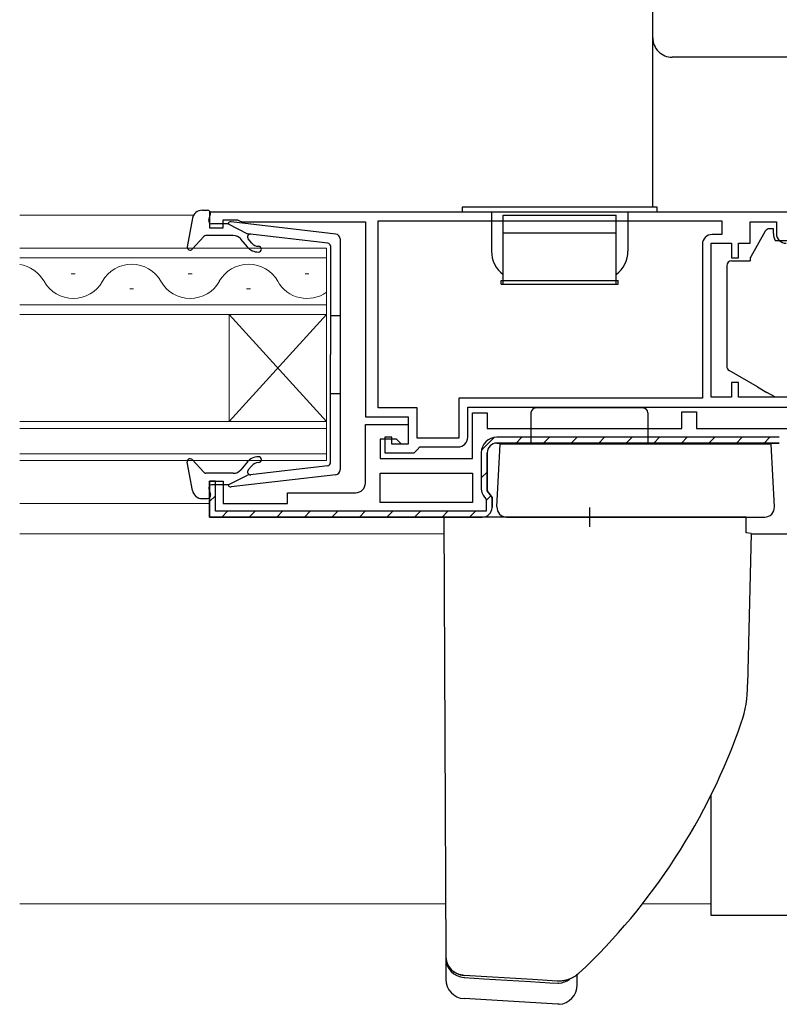
# Model space of a CAD drawing. Extents: x 0 to 1133, y 0 to 806.
# Drawn here: x 822 to 900, y 190 to 291 of the extents above; entities that cross this region are included whole.
import ezdxf

# ---------------------------------------------------------------- set-up
doc = ezdxf.new("R2010")
doc.units = 0
for name, color, linetype, lineweight in [('YKK_11', 7, 'CONTINUOUS', 30), ('YKK_12', 2, 'CONTINUOUS', 13), ('YKK_13', 4, 'CONTINUOUS', 30)]:
    doc.layers.add(name, color=color, linetype=linetype, lineweight=lineweight)

msp = doc.modelspace()

# ---------------------------------------------------------------- linework, layer by layer
at = {"layer": 'YKK_11', "linetype": 'ByBlock', "lineweight": -2, "ltscale": 0.5}
for p, q in [((905.3, 271.5), (841.3, 271.5)), ((841.3, 271.5), (841.3, 269.9)), ((841.3, 269.9), (842.7, 269.9)), ((842.7, 269.9), (842.7, 270.7)), ((842.7, 270.7), (844.15, 270.7)), ((844.15, 270.7), (844.38, 270.6)), ((844.38, 270.6), (844.6, 270.5)), ((844.6, 270.5), (857.3, 270.5)), ((857.3, 270.5), (857.3, 250.5)), ((858.6, 270.6), (893.9, 270.6)), ((858.6, 251.4), (858.6, 270.6)), ((893.9, 270.6), (893.9, 269.2)), ((896.8, 268.3), (896.8, 270.5)), ((896.8, 270.5), (899.5, 270.5)), ((899.5, 270.5), (899.5, 269.3)), ((893.9, 269.2), (892.9, 269.2)), ((891.9, 268.2), (891.9, 252.4)), ((892.8, 252.5), (892.8, 268.3)), ((892.8, 268.3), (894.9, 268.3)), ((894.9, 268.3), (894.9, 266.8)), ((895.6, 266.8), (895.6, 268.3)), ((895.6, 268.3), (896.8, 268.3)), ((894.9, 266.8), (895.6, 266.8)), ((895.6, 254), (894.9, 254)), ((894.9, 254), (894.9, 252.5)), ((895.6, 252.5), (895.6, 254)), ((891.9, 252.4), (866.9, 252.4)), ((866.9, 252.4), (866.9, 248.3)), ((894.9, 252.5), (892.8, 252.5)), ((900.8, 252.5), (895.6, 252.5)), ((862.6, 251.4), (858.6, 251.4)), ((862.6, 248.3), (862.6, 251.4)), ((867.8, 248.4), (867.8, 251.5)), ((867.8, 251.5), (900.6, 251.5)), ((868.3, 246.2), (868.3, 250.9)), ((868.3, 250.9), (869.8, 250.9)), ((869.8, 250.9), (869.8, 249.3)), ((889.8, 249.3), (889.8, 251)), ((889.8, 251), (891.3, 251)), ((891.3, 251), (891.3, 249.3)), ((857.3, 250.5), (861.7, 250.5)), ((857.3, 243.7), (857.3, 249.7)), ((857.3, 249.7), (861.7, 249.7)), ((861.7, 250.5), (861.7, 247.7)), ((861.7, 249.7), (861.7, 247.7)), ((869.8, 249.3), (889.8, 249.3)), ((891.3, 249.3), (904.8, 249.3)), ((860.5, 248.2), (858.8, 248.2)), ((858.8, 248.2), (858.8, 246.2)), ((860, 248.4), (859.3, 248.4)), ((859.3, 248.4), (859.3, 246.8)), ((860, 247.7), (860, 248.4)), ((861.7, 247.7), (860, 247.7)), ((861, 247.7), (860.5, 248.2)), ((861.7, 247.7), (861, 247.7)), ((866.9, 248.3), (862.6, 248.3)), ((899.8, 247.8), (870.8, 247.8)), ((859.3, 246.8), (862.3, 246.8)), ((862.3, 246.8), (862.6, 247.1)), ((862.6, 247.1), (862.9, 247.4)), ((862.9, 247.4), (866.8, 247.4)), ((869.8, 246.8), (869.8, 242.91)), ((858.8, 246.2), (868.3, 246.2)), ((858.8, 244.7), (868.3, 244.7)), ((858.8, 241.7), (858.8, 244.7)), ((868.3, 244.7), (868.3, 241.7)), ((841.3, 240.2), (841.3, 243.9)), ((841.3, 243.9), (842.7, 243.9)), ((842.7, 243.9), (842.7, 241.6)), ((849.3, 241.6), (849.3, 242.7)), ((849.3, 242.7), (856.3, 242.7)), ((869.8, 242.91), (870.3, 242.2)), ((842.7, 241.6), (849.3, 241.6)), ((868.3, 241.7), (858.8, 241.7)), ((870.3, 242.2), (870.3, 241.2)), ((869.3, 240.2), (841.3, 240.2))]:
    msp.add_line(p, q, dxfattribs=at)
at = {"layer": 'YKK_11', "linetype": 'Continuous', "lineweight": 13}
for p, q in [((869.23, 247.08), (870.52, 248.37)), ((872.77, 247.8), (873.37, 248.4)), ((875.6, 247.8), (876.2, 248.4)), ((878.43, 247.8), (879.03, 248.4)), ((881.26, 247.8), (881.86, 248.4)), ((884.08, 247.8), (884.68, 248.4)), ((886.91, 247.8), (887.51, 248.4)), ((889.74, 247.8), (890.34, 248.4)), ((892.57, 247.8), (893.17, 248.4)), ((895.4, 247.8), (896, 248.4)), ((898.23, 247.8), (898.83, 248.4)), ((869.2, 244.23), (869.8, 244.83)), ((841.3, 241.79), (841.9, 242.39)), ((869.7, 241.9), (870.18, 242.38)), ((842.54, 240.2), (843.14, 240.8)), ((845.37, 240.2), (845.97, 240.8)), ((848.2, 240.2), (848.8, 240.8)), ((851.03, 240.2), (851.63, 240.8)), ((853.86, 240.2), (854.46, 240.8)), ((856.68, 240.2), (857.28, 240.8)), ((859.51, 240.2), (860.11, 240.8)), ((862.34, 240.2), (862.94, 240.8)), ((865.17, 240.2), (865.77, 240.8)), ((868, 240.2), (868.6, 240.8))]:
    msp.add_line(p, q, dxfattribs=at)
at = {"layer": 'YKK_11', "linetype": 'ByBlock', "lineweight": 30, "ltscale": 0.5}
for p, q in [((899.8, 248.4), (870.8, 248.4)), ((870.8, 247.8), (899.8, 247.8)), ((869.2, 246.8), (869.2, 243.07)), ((869.8, 242.91), (869.8, 246.8)), ((841.9, 243.9), (841.3, 243.9)), ((841.3, 243.9), (841.3, 240.2)), ((841.9, 240.8), (841.9, 243.9)), ((870.3, 242.2), (869.8, 242.91)), ((869.4, 242.44), (869.7, 242.01)), ((869.7, 242.01), (869.7, 240.8)), ((870.3, 241.2), (870.3, 242.2)), ((869.7, 240.8), (841.9, 240.8)), ((841.3, 240.2), (869.3, 240.2))]:
    msp.add_line(p, q, dxfattribs=at)
at = {"layer": 'YKK_11', "linetype": 'ByBlock', "lineweight": -2, "ltscale": 0.5}
for centre, start, end in [((892.9, 268.2), 90, 180), ((900.5, 269.3), 180, 270), ((866.8, 248.4), 270, 360), ((870.8, 246.8), 90, 180), ((856.3, 243.7), 270, 360), ((869.3, 241.2), 270, 360)]:
    msp.add_arc(centre, 1, start, end, dxfattribs=at)
at = {"layer": 'YKK_11', "linetype": 'ByBlock', "lineweight": 30, "ltscale": 0.5}
for centre, radius, start, end in [((870.8, 246.8), 1.6, 90, 180), ((870.8, 246.8), 1, 90, 180), ((870.3, 243.07), 1.1, 180, 215), ((869.3, 241.2), 1, 270, 360)]:
    msp.add_arc(centre, radius, start, end, dxfattribs=at)
at = {"layer": 'YKK_12'}
for p, q in [((839.66, 271.2), (821.8, 271.2)), ((821.8, 267.8), (853.3, 267.8)), ((853.3, 261), (853.3, 267.8)), ((853.3, 266.8), (821.8, 266.8)), ((827.5, 265.16), (827.1, 265.16)), ((839.5, 265.16), (839.1, 265.16)), ((851.5, 265.16), (851.1, 265.16)), ((833.5, 263.64), (833.1, 263.64)), ((845.5, 263.64), (845.1, 263.64)), ((821.8, 262), (853.3, 262)), ((853.3, 261), (821.8, 261)), ((843.3, 261), (843.3, 250)), ((853.3, 261), (843.3, 250)), ((853.3, 250), (843.3, 261)), ((853.3, 261), (853.3, 250)), ((821.8, 250), (853.3, 250)), ((853.3, 246), (853.3, 250)), ((853.3, 249.3), (821.8, 249.3)), ((821.8, 246.7), (853.3, 246.7)), ((853.3, 246), (821.8, 246)), ((841.3, 241.6), (821.8, 241.6)), ((865.3, 238.5), (821.8, 238.5)), ((896.92, 238.5), (906.6, 238.5)), ((865.53, 200.5), (821.8, 200.5)), ((885.74, 200.5), (892.8, 200.5))]:
    msp.add_line(p, q, dxfattribs=at)
for centre, start, end in [((821.3, 262.72), 29.2025, 81.6649), ((833.3, 262.72), 29.2025, 150.7975), ((845.3, 262.72), 29.2025, 150.7975), ((827.3, 266.08), 209.2025, 330.7975), ((839.3, 266.08), 209.2025, 330.7975), ((851.3, 266.08), 209.2025, 305.5956)]:
    msp.add_arc(centre, 3.44, start, end, dxfattribs=at)
at = {"layer": 'YKK_13'}
for p, q in [((886.8, 288.73), (886.8, 289.4)), ((886.8, 283.31), (886.8, 288.73)), ((886.8, 272), (886.8, 283.31)), ((887.25, 272), (867.25, 272)), ((867.25, 272), (867.25, 271.5)), ((887.25, 271.5), (887.25, 272)), ((839.55, 270.88), (839, 267.95)), ((840.53, 271.7), (841.1, 271.7)), ((841.21, 270.68), (841.39, 271.32)), ((887.25, 271.5), (867.25, 271.5)), ((870.25, 271.5), (870.25, 267.5)), ((871.45, 264.1), (871.45, 271.2)), ((871.45, 271.2), (883.05, 271.2)), ((883.05, 264.1), (883.05, 271.2)), ((884.25, 271.5), (884.25, 267.5)), ((843.2, 270.3), (841.5, 270.3)), ((843.2, 270.3), (845.2, 269.29)), ((854.26, 269.25), (843.52, 270.5)), ((840.71, 269), (839.52, 267.7)), ((843.73, 269.1), (840.93, 269.1)), ((853.43, 268.33), (845.2, 269.29)), ((845.47, 269.25), (845.47, 269.25)), ((871.45, 269.36), (883.05, 269.36)), ((898.36, 269.55), (896.87, 266.91)), ((899.2, 269.8), (898.79, 269.8)), ((899.2, 269.3), (899.2, 269.8)), ((845.18, 267.94), (844.5, 268.74)), ((845.64, 268.32), (845.27, 268.76)), ((853.7, 268.03), (853.7, 256.9)), ((854.7, 268.75), (854.7, 245.05)), ((899.37, 268.6), (900.8, 268.6)), ((894.4, 266), (894.4, 265.9)), ((894.4, 265.9), (894.4, 264.9)), ((894.9, 266.5), (896.8, 266.5)), ((896.8, 266.67), (896.8, 266.5)), ((894.4, 264.9), (894.4, 262.42)), ((871.25, 264.5), (871.45, 264.5)), ((871.25, 264.1), (871.25, 264.5)), ((871.25, 264.1), (883.25, 264.1)), ((871.45, 264.5), (883.05, 264.5)), ((883.05, 264.5), (883.25, 264.5)), ((883.25, 264.1), (883.25, 264.5)), ((894.4, 262.42), (894.4, 260.7)), ((853.7, 260.9), (854.7, 260.9)), ((894.4, 260.7), (894.4, 257.2)), ((853.7, 245.77), (853.7, 256.9)), ((894.4, 257.2), (894.4, 255.68)), ((897.55, 253.57), (894.65, 255.24)), ((853.7, 252.9), (854.7, 252.9)), ((897.55, 253.57), (898.53, 253)), ((899.4, 252.5), (898.53, 253)), ((900.4, 252.5), (899.4, 252.5)), ((874.3, 250.9), (874.3, 247.7)), ((885.8, 251.4), (874.8, 251.4)), ((886.3, 250.9), (886.3, 247.7)), ((870.8, 241.25), (871.14, 247.7)), ((898.96, 247.7), (871.14, 247.7)), ((899.3, 241.25), (898.96, 247.7)), ((839.55, 242.92), (839, 245.85)), ((840.71, 244.8), (839.52, 246.1)), ((845.18, 245.86), (844.5, 245.06)), ((843.73, 244.7), (840.93, 244.7)), ((854.26, 244.55), (843.52, 243.3)), ((853.43, 245.47), (845.2, 244.51)), ((845.64, 245.48), (845.27, 245.04)), ((843.2, 243.5), (845.2, 244.51)), ((841.21, 243.12), (841.39, 242.48)), ((843.2, 243.5), (841.5, 243.5)), ((840.53, 242.1), (841.1, 242.1)), ((880.3, 241.2), (880.3, 239.2)), ((896.4, 240.2), (865.34, 240.2)), ((865.34, 240.2), (865.55, 195.16)), ((871.8, 240.2), (898.3, 240.2)), ((896.4, 238.6), (896.4, 240.2)), ((896.92, 238.52), (896.4, 238.6)), ((896.92, 238.52), (896.55, 223.01)), ((896.92, 238.5), (902.8, 238.5)), ((892.8, 199.3), (892.8, 211.7)), ((902.8, 199.3), (892.8, 199.3)), ((865.55, 195.17), (865.55, 195.01)), ((865.55, 195.16), (865.55, 195.01)), ((865.55, 195.01), (865.55, 192.78)), ((867.43, 193.16), (867.43, 193.16)), ((874.46, 192.73), (867.43, 193.16)), ((879.05, 192.2), (879.05, 193.24)), ((867.47, 192.95), (869.47, 192.83)), ((869.47, 192.83), (874.25, 192.54)), ((874.25, 192.54), (876.25, 192.42)), ((876.98, 192.58), (874.46, 192.73)), ((876.25, 192.42), (877.05, 192.37)), ((876.98, 192.58), (876.98, 192.58)), ((877.05, 192.37), (877.06, 192.37)), ((877.06, 192.37), (877.17, 192.38)), ((877.05, 190.2), (867.43, 190.79)), ((877.18, 190.21), (877.05, 190.2))]:
    msp.add_line(p, q, dxfattribs=at)
for centre, radius, start, end in [((888.8, 289.4), 2, 180.0393, 270.0393), ((840.53, 270.7), 1, 90, 169.4879), ((841.1, 271.4), 0.3, 344.4346, 90), ((841.5, 270.6), 0.3, 164.4346, 270), ((843.48, 270.2), 0.3, 83.3791, 160.5288), ((840.93, 268.8), 0.3, 90, 137.6447), ((843.73, 268.1), 1, 40, 90), ((845.5, 268.95), 0.3, 83.3791, 220), ((854.2, 268.75), 0.5, 0, 83.3791), ((898.79, 269.3), 0.5, 90, 150.4612), ((900.7, 269.3), 1.5, 180, 207.8181), ((839.3, 267.9), 0.3, 169.4879, 317.6447), ((846.32, 268.9), 1.5, 220, 270), ((846.32, 268.9), 0.9, 220, 270), ((846.32, 267.7), 0.3, 270, 90), ((853.4, 268.03), 0.3, 0, 83.3791), ((873.25, 267.5), 3, 180, 233.1301), ((881.25, 267.5), 3, 306.8699, 0), ((897.3, 266.67), 0.5, 150.4612, 180), ((894.9, 266), 0.5, 90, 180), ((894.9, 255.68), 0.5, 180, 240), ((874.8, 250.9), 0.5, 90, 180), ((885.8, 250.9), 0.5, 0, 90), ((839.3, 245.9), 0.3, 42.3553, 190.5121), ((846.32, 244.9), 1.5, 90, 140), ((846.32, 244.9), 0.9, 90, 140), ((846.32, 246.1), 0.3, 270, 90), ((853.4, 245.77), 0.3, 276.6209, 0), ((840.93, 245), 0.3, 222.3553, 270), ((843.73, 245.7), 1, 270, 320), ((845.5, 244.85), 0.3, 140, 276.6209), ((854.2, 245.05), 0.5, 276.6209, 0), ((840.53, 243.1), 1, 190.5121, 270), ((841.5, 243.2), 0.3, 90, 195.5654), ((843.48, 243.6), 0.3, 199.4712, 276.6209), ((841.1, 242.4), 0.3, 270, 15.5654), ((871.8, 241.2), 1, 177, 270), ((898.3, 241.2), 1, 270, 3), ((884.55, 223.01), 12, 340.8682, 0), ((835.43, 240.06), 64, 313.1812, 340.8682), ((867.55, 195.16), 2, 180.0433, 266.5508), ((867.55, 194.95), 2, 180, 266.6605), ((867.55, 192.78), 2, 180, 266.5), ((877.05, 194.37), 2, 273.3229, 307.573), ((877.05, 192.2), 2, 273.5, 0)]:
    msp.add_arc(centre, radius, start, end, dxfattribs=at)
for points, knots in [([(886.8, 289.4), (886.8, 292.43), (886.8, 295.47), (886.8, 301.53), (886.8, 304.57), (886.8, 307.6)], [0, 0, 0, 0, 0.5, 0.5, 1, 1, 1, 1]), ([(909.5, 287.4), (906.05, 287.4), (902.6, 287.41), (895.7, 287.41), (892.25, 287.41), (888.8, 287.4)], [0, 0, 0, 0, 0.5, 0.5, 1, 1, 1, 1]), ([(867.43, 193.16), (867.39, 193.17), (867.3, 193.17), (867.16, 193.2), (867.01, 193.23), (866.85, 193.29), (866.69, 193.35), (866.57, 193.42), (866.44, 193.5), (866.32, 193.58), (866.18, 193.7), (866.07, 193.81), (865.99, 193.91), (865.92, 194.01), (865.85, 194.11), (865.78, 194.24), (865.73, 194.34), (865.7, 194.42), (865.68, 194.45)], [0, 0, 0, 0, 0.057142, 0.114532, 0.186781, 0.259737, 0.333748, 0.408499, 0.447313, 0.525439, 0.604665, 0.685018, 0.725483, 0.765616, 0.846204, 0.886683, 0.959089, 1, 1, 1, 1]), ([(879.21, 193.38), (878.91, 193.1), (878.57, 192.89), (877.99, 192.68), (877.79, 192.64), (877.49, 192.59), (877.39, 192.58), (877.18, 192.57), (877.08, 192.58), (876.98, 192.58)], [0, 0, 0, 0, 0.5, 0.5, 0.75, 0.75, 0.875, 0.875, 1, 1, 1, 1]), ([(878.93, 193.15), (878.91, 193.14), (878.77, 193.02), (878.46, 192.86), (877.95, 192.66), (877.44, 192.57), (877.1, 192.58), (876.98, 192.58)], [0, 0, 0, 0, 0.021061, 0.266411, 0.51176, 0.814877, 1, 1, 1, 1])]:
    msp.add_open_spline(points, degree=3, knots=knots, dxfattribs=at)
for points in [[(895.68, 218.47), (895.68, 218.47), (895.67, 218.47), (895.67, 218.47)], [(879.22, 193.39), (879.22, 193.38), (879.22, 193.38), (879.21, 193.38)], [(879.22, 193.39), (879.22, 193.39), (879.22, 193.39), (879.22, 193.39)], [(867.44, 192.95), (867.45, 192.95), (867.46, 192.95), (867.47, 192.95)]]:
    msp.add_open_spline(points, degree=3, dxfattribs=at)

doc.saveas('drawing.dxf')
